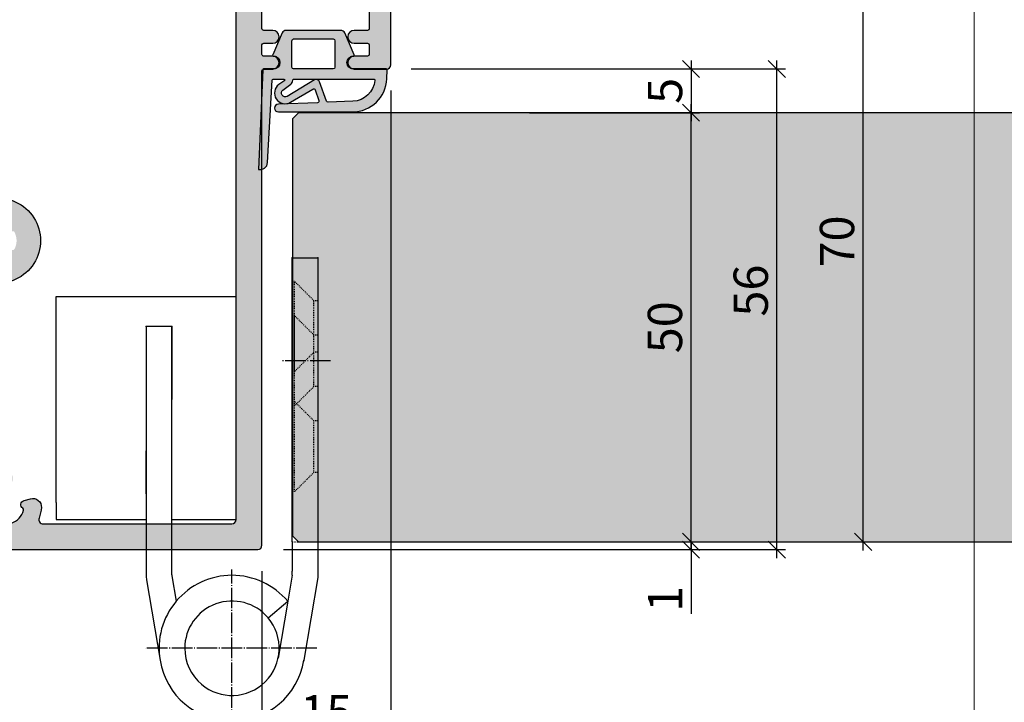
# Model space of a CAD drawing. Units: millimetres. Extents: x -29322 to -28614, y 21981 to 22206.
# Drawn here: x -29204 to -29089, y 22079 to 22158 of the extents above; entities that cross this region are included whole.
import ezdxf

# ---------------------------------------------------------------- set-up
doc = ezdxf.new("R2010")
doc.units = ezdxf.units.MM
doc.header["$LTSCALE"] = 0.2
doc.linetypes.add('DASHED', pattern=[0.75, 0.5, -0.25])
doc.linetypes.add('DOT_CENTER', pattern=[14, 12, -1, 0, -1])
for name, color, linetype in [('Band', 250, 'Continuous'), ('Türkontur', 4, 'Continuous'), ('Türschraffur', 254, 'Continuous'), ('Zarge-Schraffur', 250, 'Continuous')]:
    doc.layers.add(name, color=color, linetype=linetype)
doc.layers.add('Band_Aufnahme', color=250, linetype='Continuous', plot=False)
doc.layers.add('Konlinie', color=9, linetype='Continuous', plot=False)
doc.layers.add('Bem_1_1', color=7, linetype='Continuous', lineweight=18)
doc.layers.add('küffner', color=1, linetype='Continuous', lineweight=18, plot=False)
doc.styles.add('Bemtext', font='arial.ttf')
doc.dimstyles.new('BEM_1_1$0', dxfattribs={"dimtxt": 4, "dimasz": 2, "dimexe": 1, "dimexo": 3, "dimgap": 1, "dimtad": 1, "dimdec": 0, "dimrnd": 0.1, "dimzin": 9, "dimdsep": 46, "dimtxsty": 'Bemtext', "dimblk": 'OBLIQUE', "dimcen": 0, "dimdle": 1, "dimclrd": 151, "dimclre": 249, "dimclrt": 151, "dimadec": 0, "dimazin": 2, "dimtfac": 1, "dimtdec": 0, "dimtix": 1, "dimtmove": 0, "dimatfit": 0, "dimldrblk": 'OBLIQUE', "dimfxl": 1, "dimtolj": 1, "dimtzin": 12, "dimarcsym": 0})

# ---------------------------------------------------------------- blocks, each defined once
blk = doc.blocks.new('_Oblique')
at = {"color": 0, "linetype": 'ByBlock', "lineweight": -2}
blk.add_line((-0.5, -0.5), (0.5, 0.5), dxfattribs=at)
blk = doc.blocks.new('*D61')
at = {"layer": 'Bem_1_1', "color": 151, "lineweight": -2, "transparency": 16777216}
for p, q in [((-29125.70333477687, 22097.55943899304), (-29125.70333477687, 22099.55943899304)), ((-29125.70333477687, 22097.55943899304), (-29125.70333477687, 22096.65461627325)), ((-29125.70333477687, 22096.65461627325), (-29125.70333477687, 22089.18121927462))]:
    blk.add_line(p, q, dxfattribs=at)
at = {"layer": 'Bem_1_1', "color": 249, "lineweight": -2, "transparency": 16777216}
for p, q in [((-29173.20333477681, 22096.65461627325), (-29124.70333477687, 22096.65461627325)), ((-29150.11492065423, 22097.55943899304), (-29124.70333477687, 22097.55943899304))]:
    blk.add_line(p, q, dxfattribs=at)
at = {"layer": 'Defpoints', "color": 0, "lineweight": 70, "transparency": 16777216}
for p in [(-29176.20333477681, 22096.65461627325), (-29153.11492065423, 22097.55943899304), (-29125.70333477687, 22096.65461627325)]:
    blk.add_point(p, dxfattribs=at)
at = {"layer": 'Bem_1_1', "color": 151, "lineweight": -2, "transparency": 16777216, "xscale": 2, "yscale": 2, "zscale": 2}
for p, rotation in [((-29125.70333477687, 22097.55943899304), 270), ((-29125.70333477687, 22096.65461627325), 90)]:
    blk.add_blockref('_Oblique', p, dxfattribs=dict(at, rotation=rotation))
at = {"layer": 'Bem_1_1', "color": 151, "transparency": 16777216, "insert": (-29128.71152031576, 22090.91791777393), "char_height": 4, "attachment_point": 5, "rotation": 90, "style": 'Bemtext'}
blk.add_mtext('\\A1;1', dxfattribs=at)
blk = doc.blocks.new('*D62')
at = {"layer": 'Bem_1_1', "color": 151, "lineweight": -2, "transparency": 16777216}
blk.add_line((-29105.6490572041, 22096.55943899268), (-29105.6490572041, 22168.55943899268), dxfattribs=at)
at = {"layer": 'Bem_1_1', "color": 249, "lineweight": -2, "transparency": 16777216}
for p, q in [((-29153.45209581489, 22167.55943899268), (-29104.6490572041, 22167.55943899268)), ((-29116.55802154876, 22097.55943899268), (-29104.6490572041, 22097.55943899268))]:
    blk.add_line(p, q, dxfattribs=at)
at = {"layer": 'Defpoints', "color": 0, "lineweight": 70, "transparency": 16777216}
for p in [(-29156.45209581489, 22167.55943899268), (-29105.6490572041, 22167.55943899268), (-29119.55802154876, 22097.55943899268)]:
    blk.add_point(p, dxfattribs=at)
at = {"layer": 'Bem_1_1', "color": 151, "lineweight": -2, "transparency": 16777216, "xscale": 2, "yscale": 2, "zscale": 2}
for p, rotation in [((-29105.6490572041, 22167.55943899268), 90), ((-29105.6490572041, 22097.55943899268), 270)]:
    blk.add_blockref('_Oblique', p, dxfattribs=dict(at, rotation=rotation))
at = {"layer": 'Bem_1_1', "color": 151, "transparency": 16777216, "insert": (-29108.69134915499, 22132.55943899267), "char_height": 4, "attachment_point": 5, "rotation": 90, "style": 'Bemtext'}
blk.add_mtext('\\A1;70', dxfattribs=at)
blk = doc.blocks.new('*D63')
at = {"layer": 'Bem_1_1', "color": 249, "lineweight": -2, "transparency": 16777216}
for p, q in [((-29160.70333477681, 22150.15461627325), (-29160.70333477681, 22073.65461627325)), ((-29175.70334779799, 22094.15100780875), (-29175.70334779799, 22073.65461627325))]:
    blk.add_line(p, q, dxfattribs=at)
at = {"layer": 'Bem_1_1', "color": 151, "lineweight": -2, "transparency": 16777216}
blk.add_line((-29176.703347798, 22074.65461627325), (-29159.70333477681, 22074.65461627325), dxfattribs=at)
at = {"layer": 'Defpoints', "color": 0, "lineweight": 70, "transparency": 16777216}
for p in [(-29160.70333477681, 22153.15461627325), (-29175.70334779799, 22097.15100780875), (-29160.70333477681, 22074.65461627325)]:
    blk.add_point(p, dxfattribs=at)
at = {"layer": 'Bem_1_1', "color": 151, "lineweight": -2, "transparency": 16777216, "xscale": 2, "yscale": 2, "zscale": 2, "rotation": 180}
blk.add_blockref('_Oblique', (-29175.70334779799, 22074.65461627325), dxfattribs=at)
at = {"layer": 'Bem_1_1', "color": 151, "lineweight": -2, "transparency": 16777216, "xscale": 2, "yscale": 2, "zscale": 2}
blk.add_blockref('_Oblique', (-29160.70333477681, 22074.65461627325), dxfattribs=at)
at = {"layer": 'Bem_1_1', "color": 151, "transparency": 16777216, "insert": (-29168.2033412874, 22077.69690822414), "char_height": 4, "attachment_point": 5, "style": 'Bemtext'}
blk.add_mtext('\\A1;15', dxfattribs=at)
blk = doc.blocks.new('*D75')
at = {"layer": 'Bem_1_1', "color": 151, "lineweight": -2, "transparency": 16777216}
blk.add_line((-29125.70333477703, 22096.55943899268), (-29125.70333477703, 22148.55943899268), dxfattribs=at)
at = {"layer": 'Bem_1_1', "color": 249, "lineweight": -2, "transparency": 16777216}
for p, q in [((-29144.51474771141, 22147.55943899268), (-29124.70333477704, 22147.55943899268)), ((-29168.01362604811, 22097.55943899268), (-29124.70333477704, 22097.55943899268))]:
    blk.add_line(p, q, dxfattribs=at)
at = {"layer": 'Defpoints', "color": 0, "lineweight": 70, "transparency": 16777216}
for p in [(-29147.51474771141, 22147.55943899268), (-29125.70333477703, 22147.55943899268), (-29171.01362604811, 22097.55943899268)]:
    blk.add_point(p, dxfattribs=at)
at = {"layer": 'Bem_1_1', "color": 151, "lineweight": -2, "transparency": 16777216, "xscale": 2, "yscale": 2, "zscale": 2}
for p, rotation in [((-29125.70333477703, 22147.55943899268), 90), ((-29125.70333477703, 22097.55943899268), 270)]:
    blk.add_blockref('_Oblique', p, dxfattribs=dict(at, rotation=rotation))
at = {"layer": 'Bem_1_1', "color": 151, "transparency": 16777216, "insert": (-29128.74562672792, 22122.55943899267), "char_height": 4, "attachment_point": 5, "rotation": 90, "style": 'Bemtext'}
blk.add_mtext('\\A1;50', dxfattribs=at)
blk = doc.blocks.new('*D76')
at = {"layer": 'Bem_1_1', "color": 249, "lineweight": -2, "transparency": 16777216}
for p, q in [((-28614.65209581488, 22121.3386973502), (-28614.65209581488, 22033.1572486338)), ((-29218.70333604253, 22057.15479744414), (-29218.70333604253, 22033.1572486338))]:
    blk.add_line(p, q, dxfattribs=at)
at = {"layer": 'Bem_1_1', "color": 151, "lineweight": -2, "transparency": 16777216}
blk.add_line((-29219.70333604253, 22034.1572486338), (-28613.65209581488, 22034.1572486338), dxfattribs=at)
at = {"layer": 'Defpoints', "color": 0, "lineweight": 70, "transparency": 16777216}
for p in [(-28614.65209581488, 22124.3386973502), (-29218.70333604253, 22060.15479744415), (-28614.65209581488, 22034.1572486338)]:
    blk.add_point(p, dxfattribs=at)
at = {"layer": 'Bem_1_1', "color": 151, "lineweight": -2, "transparency": 16777216, "xscale": 2, "yscale": 2, "zscale": 2, "rotation": 180}
blk.add_blockref('_Oblique', (-29218.70333604253, 22034.1572486338), dxfattribs=at)
at = {"layer": 'Bem_1_1', "color": 151, "lineweight": -2, "transparency": 16777216, "xscale": 2, "yscale": 2, "zscale": 2}
blk.add_blockref('_Oblique', (-28614.65209581488, 22034.1572486338), dxfattribs=at)
at = {"layer": 'Bem_1_1', "color": 151, "transparency": 16777216, "insert": (-29144.92511228786, 22037.1572486338), "char_height": 4, "attachment_point": 5, "style": 'Bemtext'}
blk.add_mtext('\\A1;ZAM', dxfattribs=at)
blk = doc.blocks.new('*D77')
at = {"layer": 'Bem_1_1', "color": 151, "lineweight": -2, "transparency": 16777216}
blk.add_line((-29115.70333477678, 22095.65461627325), (-29115.70333477678, 22153.65724863379), dxfattribs=at)
at = {"layer": 'Bem_1_1', "color": 249, "lineweight": -2, "transparency": 16777216}
for p, q in [((-29158.15209581489, 22152.6572486338), (-29114.70333477678, 22152.6572486338)), ((-29173.20333477681, 22096.65461627325), (-29114.70333477678, 22096.65461627325))]:
    blk.add_line(p, q, dxfattribs=at)
at = {"layer": 'Defpoints', "color": 0, "lineweight": 70, "transparency": 16777216}
for p in [(-29161.15209581489, 22152.6572486338), (-29115.70333477678, 22152.6572486338), (-29176.20333477681, 22096.65461627325)]:
    blk.add_point(p, dxfattribs=at)
at = {"layer": 'Bem_1_1', "color": 151, "lineweight": -2, "transparency": 16777216, "xscale": 2, "yscale": 2, "zscale": 2}
for p, rotation in [((-29115.70333477678, 22152.6572486338), 90), ((-29115.70333477678, 22096.65461627325), 270)]:
    blk.add_blockref('_Oblique', p, dxfattribs=dict(at, rotation=rotation))
at = {"layer": 'Bem_1_1', "color": 151, "transparency": 16777216, "insert": (-29118.74562672768, 22126.83355411935), "char_height": 4, "attachment_point": 5, "rotation": 90, "style": 'Bemtext'}
blk.add_mtext('\\A1;56', dxfattribs=at)
blk = doc.blocks.new('*D82')
at = {"layer": 'Bem_1_1', "color": 249, "lineweight": -2, "transparency": 16777216}
for p, q in [((-28653.65209581486, 22102.15724863379), (-28653.65209581486, 22042.6572486338)), ((-29175.70333477681, 22094.15461627325), (-29175.70333477681, 22042.6572486338))]:
    blk.add_line(p, q, dxfattribs=at)
at = {"layer": 'Bem_1_1', "color": 151, "lineweight": -2, "transparency": 16777216}
blk.add_line((-29176.70333477681, 22043.6572486338), (-28652.65209581486, 22043.6572486338), dxfattribs=at)
at = {"layer": 'Defpoints', "color": 0, "lineweight": 70, "transparency": 16777216}
for p in [(-28653.65209581486, 22105.15724863379), (-29175.70333477681, 22097.15461627325), (-28653.65209581486, 22043.6572486338)]:
    blk.add_point(p, dxfattribs=at)
at = {"layer": 'Bem_1_1', "color": 151, "lineweight": -2, "transparency": 16777216, "xscale": 2, "yscale": 2, "zscale": 2, "rotation": 180}
blk.add_blockref('_Oblique', (-29175.70333477681, 22043.6572486338), dxfattribs=at)
at = {"layer": 'Bem_1_1', "color": 151, "lineweight": -2, "transparency": 16777216, "xscale": 2, "yscale": 2, "zscale": 2}
blk.add_blockref('_Oblique', (-28653.65209581486, 22043.6572486338), dxfattribs=at)
at = {"layer": 'Bem_1_1', "color": 151, "transparency": 16777216, "insert": (-29133.8111130889, 22050.04242371338), "char_height": 4, "attachment_point": 5, "style": 'Bemtext'}
blk.add_mtext('\\A1;  ZFM-B = ZAM - 86\\P  ZFM-H = ZAM - 43', dxfattribs=at)
blk = doc.blocks.new('*D83')
at = {"layer": 'Bem_1_1', "color": 151, "lineweight": -2, "transparency": 16777216}
blk.add_line((-29125.70333477681, 22153.65724863379), (-29125.70333477681, 22146.55943899268), dxfattribs=at)
at = {"layer": 'Bem_1_1', "color": 249, "lineweight": -2, "transparency": 16777216}
for p, q in [((-29158.31521331099, 22152.6572486338), (-29124.7033347768, 22152.6572486338)), ((-29122.70333477681, 22147.55943899268), (-29124.7033347768, 22147.55943899268))]:
    blk.add_line(p, q, dxfattribs=at)
at = {"layer": 'Defpoints', "color": 0, "lineweight": 70, "transparency": 16777216}
for p in [(-29161.31521331099, 22152.6572486338), (-29125.70333477681, 22147.55943899268), (-29125.70333477681, 22147.55943899268)]:
    blk.add_point(p, dxfattribs=at)
at = {"layer": 'Bem_1_1', "color": 151, "lineweight": -2, "transparency": 16777216, "xscale": 2, "yscale": 2, "zscale": 2}
for p, rotation in [((-29125.70333477681, 22152.6572486338), 90), ((-29125.70333477681, 22147.55943899268), 270)]:
    blk.add_blockref('_Oblique', p, dxfattribs=dict(at, rotation=rotation))
at = {"layer": 'Bem_1_1', "color": 151, "transparency": 16777216, "insert": (-29128.73744118881, 22150.10834381323), "char_height": 4, "attachment_point": 5, "rotation": 90, "style": 'Bemtext'}
blk.add_mtext('\\A1;5', dxfattribs=at)
blk = doc.blocks.new('*D85')
at = {"layer": 'Bem_1_1', "color": 249, "lineweight": -2, "transparency": 16777216}
for p, q in [((-29175.70334779799, 22094.15100780875), (-29175.70334779799, 22042.6572486338)), ((-29210.70333604253, 22057.15479744414), (-29210.70333604253, 22042.6572486338))]:
    blk.add_line(p, q, dxfattribs=at)
at = {"layer": 'Bem_1_1', "color": 151, "lineweight": -2, "transparency": 16777216}
blk.add_line((-29211.70333604253, 22043.6572486338), (-29174.70334779799, 22043.6572486338), dxfattribs=at)
at = {"layer": 'Defpoints', "color": 0, "lineweight": 70, "transparency": 16777216}
for p in [(-29175.70334779799, 22097.15100780875), (-29210.70333604253, 22060.15479744415), (-29175.70334779799, 22043.6572486338)]:
    blk.add_point(p, dxfattribs=at)
at = {"layer": 'Bem_1_1', "color": 151, "lineweight": -2, "transparency": 16777216, "xscale": 2, "yscale": 2, "zscale": 2, "rotation": 180}
blk.add_blockref('_Oblique', (-29210.70333604253, 22043.6572486338), dxfattribs=at)
at = {"layer": 'Bem_1_1', "color": 151, "lineweight": -2, "transparency": 16777216, "xscale": 2, "yscale": 2, "zscale": 2}
blk.add_blockref('_Oblique', (-29175.70334779799, 22043.6572486338), dxfattribs=at)
at = {"layer": 'Bem_1_1', "color": 151, "transparency": 16777216, "insert": (-29193.15209581489, 22046.70090484117), "char_height": 4, "attachment_point": 5, "style": 'Bemtext'}
blk.add_mtext('\\A1;35', dxfattribs=at)

msp = doc.modelspace()

# ---------------------------------------------------------------- hatches: boundary and pattern name
h = msp.add_hatch(color=252)
edge = h.paths.add_edge_path()
edge.add_line((-29164.96889262269, 22154.29670765942), (-29166.06732001365, 22156.85454387041))
edge.add_arc((-29166.52674856051, 22156.65724863395), 0.5000000000007265, 23.24043535629596, 90)
edge.add_line((-29166.52674856051, 22157.15724863395), (-29172.89446373928, 22157.15724863426))
edge.add_arc((-29172.89446373928, 22156.65724863427), 0.4999999999963621, 90, 156.7595646435395)
edge.add_line((-29173.35389228614, 22156.85454387072), (-29174.45231966774, 22154.29670768156))
edge.add_arc((-29174.36043395837, 22154.25724863426), 0.0999999999996695, 156.7595646422259, 268.9834109673101)
edge.add_arc((-29174.36223529768, 22153.40723750413), 0.7500268706101363, 0.000850249437689854, 89.9979259801986, ccw=False)
edge.add_arc((-29174.36220842716, 22153.40724863426), 0.75, -90, 0, ccw=False)
edge.add_line((-29174.36220842716, 22152.65724863426), (-29175.51628832591, 22152.65724863395))
edge.add_arc((-29175.51628832591, 22152.55724863395), 0.1000000000021828, 90.0000000020844, 177.6140559687434)
edge.add_line((-29175.61620163322, 22152.56141168842), (-29176.11220842715, 22140.95724863395))
edge.add_arc((-29175.93472821805, 22141.83723542897), 0.8977059563331513, 258.597262970246, 354.0469166576591)
edge.add_line((-29175.04186345072, 22141.74413069604), (-29174.51514088857, 22151.36271662155))
edge.add_arc((-29174.41529049492, 22151.35724863395), 0.0999999999985302, 90.00000012089572, 176.8655105924819, ccw=False)
edge.add_line((-29174.41529049513, 22151.45724863395), (-29173.14293885818, 22151.45724863669))
edge.add_arc((-29173.14293885796, 22151.35724863669), 0.0999999999985448, -36.844871081125405, 90.00000012298011, ccw=False)
edge.add_arc((-29173.30299125821, 22151.4771787379), 0.2999999999993515, 302.02345599149896, 323.1551289179019, ccw=False)
edge.add_line((-29173.143911339, 22151.22282941255), (-29173.73836107205, 22150.851037526))
edge.add_arc((-29173.00070940941, 22149.84950625789), 1.243862876846127, 126.372531744018, 300.8608542687526)
edge.add_line((-29172.36266387231, 22148.78175499988), (-29169.79351390962, 22150.31697648103))
edge.add_arc((-29169.69092293292, 22150.14529336742), 0.2000000000041712, 19.785084780026693, 120.8608542689291, ccw=False)
edge.add_line((-29169.50272914947, 22150.21299196322), (-29169.06549450501, 22148.99753334056))
edge.add_arc((-29169.25368828845, 22148.92983474477), 0.2000000000010681, -87.67443704523703, 19.785084778693204, ccw=False)
edge.add_line((-29169.24557277109, 22148.72999946666), (-29173.79770243527, 22148.54513277209))
edge.add_arc((-29173.79711700769, 22148.10119089602), 0.4439422620727517, 90.07555608407797, 270)
edge.add_line((-29173.79711700769, 22147.65724863395), (-29165.15057517922, 22147.65724863395))
edge.add_arc((-29165.15057517922, 22151.65724863395), 4, 270, 357.8065963845824)
edge.add_line((-29161.15350586193, 22151.5041575737), (-29161.11324976842, 22152.55520781762))
edge.add_arc((-29161.21322894159, 22152.55724863395), 0.0999999999989335, 358.8306171949862, 450)
edge.add_line((-29161.21322894159, 22152.65724863395), (-29165.05900387264, 22152.65724863395))
edge.add_arc((-29165.05900387264, 22153.40724863395), 0.75, 180, 270, ccw=False)
edge.add_arc((-29165.05900027462, 22153.4072471436), 0.7500035980243666, 90.13583377409913, 179.9998861462731, ccw=False)
edge.add_arc((-29165.06077834143, 22154.25724863395), 0.1000000000021828, 270, 383.2404353550364)
edge = h.paths.add_edge_path(flags=16)
edge.add_arc((-29167.40900387264, 22155.95724863395), 0.2000000000007276, 0, 90, ccw=False)
edge.add_line((-29167.20900387264, 22155.95724863395), (-29167.20900387264, 22152.85724863395))
edge.add_arc((-29167.40900387264, 22152.85724863395), 0.1999999999970896, -90.00000000104222, 1.042224084812915e-09, ccw=False)
edge.add_line((-29167.40900387264, 22152.65724863395), (-29172.01220842716, 22152.65724863426))
edge.add_arc((-29172.01220842716, 22152.85724863426), 0.1999999999970896, 179.9999999989578, 269.99999999895783, ccw=False)
edge.add_line((-29172.21220842716, 22152.85724863426), (-29172.21220842716, 22155.95724863426))
edge.add_arc((-29172.01220842716, 22155.95724863427), 0.1999999999970896, 90, 180.0000000010422, ccw=False)
edge.add_line((-29172.01220842716, 22156.15724863426), (-29167.40900387264, 22156.15724863395))
edge = h.paths.add_edge_path(flags=16)
edge.add_arc((-29162.64810681201, 22151.35724863396), 0.0999999999985448, -20.56999209406581, 90, ccw=False)
edge.add_arc((-29165.21272156827, 22151.56531060943), 2.669340756853173, 272.1837801443092, 354.77267287218706, ccw=False)
edge.add_line((-29165.11100653538, 22148.89790847846), (-29167.98865378197, 22148.78104424702))
edge.add_arc((-29167.99676929933, 22148.98087952513), 0.2000000000003534, 199.7850847786933, 272.3255629537217, ccw=False)
edge.add_line((-29168.18496308278, 22148.91318092934), (-29168.99666108435, 22151.16960170359))
edge.add_arc((-29169.37304865124, 22151.03420451201), 0.3999999999987129, 19.78508477886964, 120.8608542690163)
edge.add_line((-29169.57823060465, 22151.37757073923), (-29172.77302777912, 22149.46848745432))
edge.add_arc((-29173.00070940941, 22149.84950625789), 0.4438628768465581, 126.3725317439276, 300.86085426868044, ccw=False)
edge.add_line((-29173.26393471759, 22150.20689496865), (-29172.35947072908, 22150.87305426509))
edge.add_arc((-29172.7152896512, 22151.35616180452), 0.5999999999962485, 306.3724316803938, 360.0889497760551)
edge.add_arc((-29172.01529049492, 22151.35724863395), 0.1000000000021482, 90.00000000208439, 180.0890089920799, ccw=False)
edge.add_line((-29172.01529049492, 22151.45724863395), (-29162.64810681201, 22151.45724863395))
at = {"layer": 'Türschraffur'}
msp.add_hatch(color=256, dxfattribs=at).paths.add_polyline_path([(-29171.45209581489, 22097.55943899268), (-28657.85209581486, 22097.55943899268), (-28657.15209581486, 22098.25943899268), (-28657.15209581486, 22146.85943899268), (-28657.85209581486, 22147.55943899268), (-29171.45209581489, 22147.55943899268), (-29172.15209581489, 22146.85943899268), (-29172.15209581489, 22098.25943899268)])
at = {"layer": 'Zarge-Schraffur'}
h = msp.add_hatch(color=256, dxfattribs=at)
h.dxf.hatch_style = 1
edge = h.paths.add_edge_path()
edge.add_line((-29166.70333477681, 22164.85461627326), (-29166.70333477681, 22165.45461627326))
edge.add_arc((-29166.50333477681, 22165.45461627326), 0.1999999999970896, 90, 180, ccw=False)
edge.add_line((-29166.50333477681, 22165.65461627325), (-29163.4033347768, 22165.65461627325))
edge.add_arc((-29163.4033347768, 22165.45461627326), 0.1999999999970896, 0, 90, ccw=False)
edge.add_line((-29163.20333477681, 22165.45461627326), (-29163.20333477681, 22157.35461627326))
edge.add_arc((-29163.40333477681, 22157.35461627325), 0.2000000000007276, -89.99999999895778, 1.042224084812915e-09, ccw=False)
edge.add_line((-29163.4033347768, 22157.15461627325), (-29164.95333477681, 22157.15461627325))
edge.add_arc((-29164.95333477681, 22156.40461627325), 0.75, 90, 270)
edge.add_line((-29164.95333477681, 22155.65461627325), (-29163.4033347768, 22155.65461627325))
edge.add_arc((-29163.4033347768, 22155.45461627326), 0.1999999999970896, 0, 90, ccw=False)
edge.add_line((-29163.20333477681, 22155.45461627326), (-29163.20333477681, 22154.35461627326))
edge.add_arc((-29163.40333477681, 22154.35461627325), 0.2000000000007276, -89.99999999895778, 1.042224084812915e-09, ccw=False)
edge.add_line((-29163.4033347768, 22154.15461627325), (-29164.95333477681, 22154.15461627325))
edge.add_arc((-29164.95333477681, 22153.40461627325), 0.75, 90, 270)
edge.add_line((-29164.95333477681, 22152.65461627325), (-29161.20333477681, 22152.65461627325))
edge.add_arc((-29161.20333477681, 22153.15461627325), 0.5, 270, 360)
edge.add_line((-29160.70333477681, 22153.15461627325), (-29160.70333477681, 22168.15461627325))
edge.add_arc((-29161.20333477681, 22168.15461627325), 0.5, 0, 90)
edge.add_line((-29161.20333477681, 22168.65461627325), (-29210.20333477681, 22168.65461627325))
edge.add_arc((-29210.20333477681, 22168.15461627325), 0.5, 90, 180)
edge.add_line((-29210.70333477681, 22168.15461627325), (-29210.70333477681, 22135.6857051865))
edge.add_arc((-29209.70333477681, 22135.6857051865), 1.000000000003637, 180, 239.9999999998613)
edge.add_line((-29210.20333477681, 22134.81967978272), (-29208.353170296, 22133.75148682168))
edge.add_arc((-29208.103170296, 22134.18449952357), 0.4999999999990565, 239.9999999999376, 373.4114229966644)
edge.add_arc((-29207.42225953711, 22134.34685881167), 0.2000000000037473, 119.794092851357, 193.411422997031, ccw=False)
edge.add_arc((-29206.4533347768, 22132.65461627325), 2.150000000000004, 62.36631874197468, 119.7940928515111, ccw=False)
edge.add_arc((-29205.54889180465, 22134.38218187552), 0.2000000000046593, -11.251011403980328, 62.36631874138237, ccw=False)
edge.add_arc((-29204.86234451914, 22134.24560653092), 0.4999999999956122, 168.7489885958174, 281.2510114041826)
edge.add_arc((-29204.72576917455, 22133.5590592454), 0.2000000000048131, 27.633681257210924, 101.25101140295823, ccw=False)
edge.add_arc((-29206.45333477681, 22132.65461627325), 2.150000000001638, -27.6336812584139, 27.633681257980413, ccw=False)
edge.add_arc((-29204.72576917454, 22131.75017330109), 0.199999999996526, 258.748988595613, 332.36631874133894, ccw=False)
edge.add_arc((-29204.86234451914, 22131.06362601558), 0.5000000000027482, 78.74898859598008, 191.2510114040199)
edge.add_arc((-29205.54889180465, 22130.92705067098), 0.1999999999948187, -62.36631874133889, 11.251011404590372, ccw=False)
edge.add_arc((-29206.45333477681, 22132.65461627326), 2.150000000008235, 240.2059071486334, 297.6336812581072, ccw=False)
edge.add_arc((-29207.42225953713, 22130.96237373482), 0.1999999999953726, 166.5885770032576, 240.2059071485118, ccw=False)
edge.add_arc((-29208.103170296, 22131.12473302293), 0.500000000001787, 346.588577002119, 479.9999999998539)
edge.add_line((-29208.353170296, 22131.55774572483), (-29210.20333477682, 22130.48955276378))
edge.add_arc((-29209.70333477681, 22129.62352736), 0.9999999999986005, 120.0000000005277, 180.0000000002084)
edge.add_line((-29210.70333477681, 22129.62352735999), (-29210.70333477681, 22097.15461627325))
edge.add_arc((-29210.20333477681, 22097.15461627325), 0.5, 180, 270)
edge.add_line((-29210.20333477681, 22096.65461627325), (-29176.20333477681, 22096.65461627325))
edge.add_arc((-29176.20333477681, 22097.15461627325), 0.5, 270, 360)
edge.add_line((-29175.70333477681, 22097.15461627325), (-29175.70333477681, 22152.45461627326))
edge.add_arc((-29175.50333477681, 22152.45461627325), 0.2000000000007276, 89.99999999895778, 179.9999999989578, ccw=False)
edge.add_line((-29175.5033347768, 22152.65461627325), (-29174.45333477681, 22152.65461627325))
edge.add_arc((-29174.45333477681, 22153.40461627325), 0.75, 270, 450)
edge.add_line((-29174.45333477681, 22154.15461627325), (-29175.5033347768, 22154.15461627325))
edge.add_arc((-29175.5033347768, 22154.35461627326), 0.2000000000043656, 180, 270, ccw=False)
edge.add_line((-29175.70333477681, 22154.35461627326), (-29175.70333477681, 22155.45461627326))
edge.add_arc((-29175.50333477681, 22155.45461627325), 0.2000000000007276, 89.99999999895778, 179.9999999989578, ccw=False)
edge.add_line((-29175.5033347768, 22155.65461627325), (-29174.45333477681, 22155.65461627325))
edge.add_arc((-29174.45333477681, 22156.40461627325), 0.75, 270, 450)
edge.add_line((-29174.45333477681, 22157.15461627325), (-29175.5033347768, 22157.15461627325))
edge.add_arc((-29175.5033347768, 22157.35461627326), 0.2000000000043656, 180, 270, ccw=False)
edge.add_line((-29175.70333477681, 22157.35461627326), (-29175.70333477681, 22165.45461627326))
edge.add_arc((-29175.50333477681, 22165.45461627325), 0.2000000000007276, 89.99999999895778, 179.9999999989578, ccw=False)
edge.add_line((-29175.5033347768, 22165.65461627325), (-29172.9033347768, 22165.65461627325))
edge.add_arc((-29172.9033347768, 22165.45461627326), 0.1999999999970896, 0, 90, ccw=False)
edge.add_line((-29172.70333477681, 22165.45461627326), (-29172.70333477681, 22164.85461627326))
edge.add_arc((-29172.50333477681, 22164.85461627325), 0.2000000000007276, 179.9999999989578, 269.9999999989578)
edge.add_line((-29172.50333477681, 22164.65461627325), (-29166.90333477681, 22164.65461627325))
edge.add_arc((-29166.90333477681, 22164.85461627325), 0.2000000000007276, 270.0000000010422, 360.0000000010422)
edge = h.paths.add_edge_path(flags=16)
edge.add_line((-29188.74604962111, 22165.8960376295), (-29188.92889233358, 22165.71319491702))
edge.add_arc((-29189.07031368983, 22165.85461627326), 0.2000000000041497, 270.0000000010422, 315.0000000007369, ccw=False)
edge.add_line((-29189.07031368982, 22165.65461627325), (-29190.33894283992, 22165.65461627325))
edge.add_arc((-29190.33894283992, 22165.85461627326), 0.2000000000043656, 224.9999999992631, 269.99999999895783, ccw=False)
edge.add_line((-29190.48036419616, 22165.71319491702), (-29190.66320690864, 22165.8960376295))
edge.add_arc((-29190.80462826488, 22165.75461627326), 0.1999999999964324, 45, 135)
edge.add_line((-29190.94604962111, 22165.8960376295), (-29191.12889233359, 22165.71319491702))
edge.add_arc((-29191.27031368983, 22165.85461627326), 0.2000000000015772, 269.99999999895783, 314.9999999985261, ccw=False)
edge.add_line((-29191.27031368983, 22165.65461627326), (-29201.20592175294, 22165.65461627325))
edge.add_arc((-29201.20592175294, 22165.15461627325), 0.4999999999963621, 89.99999999958312, 200.7835595958183)
edge.add_arc((-29205.55333477681, 22163.50461627327), 4.150000000009729, 3.509404981479804, 20.783559595623785, ccw=False)
edge.add_arc((-29202.40924177026, 22163.69743527164), 1.00000000001299, -105.0000000006649, 3.5094049811805235, ccw=False)
edge.add_line((-29202.66806081538, 22162.73150944535), (-29203.43434359517, 22162.93683429737))
edge.add_arc((-29203.30493407261, 22163.41979721051), 0.5000000000013499, 121.5885770029073, 254.9999999998312, ccw=False)
edge.add_arc((-29203.671605334, 22164.01607917911), 0.2000000000014269, 301.5885770033715, 375.2059071487207)
edge.add_arc((-29205.5533347768, 22163.50461627326), 2.149999999994501, 15.20590714871361, 72.63368125820212)
edge.add_arc((-29204.97129918331, 22165.36572738436), 0.2000000000058317, 72.6336812571875, 146.2510114028154)
edge.add_arc((-29205.5533347768, 22165.75461627325), 0.4999999999974303, 213.7489885960297, 326.2510114039704, ccw=False)
edge.add_arc((-29206.1353703703, 22165.36572738436), 0.2000000000034158, 33.74898859718455, 107.3663187428125)
edge.add_arc((-29205.55333477681, 22163.50461627326), 2.149999999995514, 107.3663187417979, 162.6336812582021)
edge.add_arc((-29207.41444588792, 22164.08665186675), 0.1999999999978016, 162.63368125756, 236.2510114039696)
edge.add_arc((-29207.8033347768, 22163.50461627326), 0.5000000000004551, -56.251011404201904, 56.251011404201904, ccw=False)
edge.add_arc((-29207.41444588792, 22162.92258067976), 0.1999999999963487, 123.7489885960304, 197.3663187424399)
edge.add_arc((-29205.5533347768, 22163.50461627326), 2.150000000003544, 197.3663187418325, 254.7940928513627)
edge.add_arc((-29206.06479768266, 22161.62288683044), 0.1999999999943253, 254.7940928517383, 328.4114229978581)
edge.add_arc((-29205.46851571406, 22161.25621556907), 0.500000000003211, 15.000000000168825, 148.4114229970928, ccw=False)
edge.add_line((-29204.98555280092, 22161.38562509162), (-29204.7802279489, 22160.61934231183))
edge.add_arc((-29205.74615377518, 22160.36052326672), 0.9999999999991857, -93.50940498142683, 15.000000000222826, ccw=False)
edge.add_arc((-29205.55333477686, 22163.50461627327), 4.149999999995484, 249.2164404050514, 266.49059501921283, ccw=False)
edge.add_arc((-29207.2033347768, 22159.15720324939), 0.5000000000078257, 69.21644040423575, 180)
edge.add_line((-29207.70333477681, 22159.15720324939), (-29207.70333477681, 22138.05276410376))
edge.add_arc((-29207.20333477681, 22138.05276410376), 0.5, 180, 277.9098414113049)
edge.add_arc((-29206.45333477681, 22132.65461627325), 4.949999999999309, -97.90984141144611, 97.90984141145202, ccw=False)
edge.add_arc((-29207.20333477681, 22127.25646844274), 0.5000000000011616, 82.09015858869509, 180)
edge.add_line((-29207.70333477681, 22127.25646844274), (-29207.70333477681, 22106.15202929711))
edge.add_arc((-29207.20333477681, 22106.15202929711), 0.5, 180, 290.7835595960601)
edge.add_arc((-29205.55333477682, 22101.80461627325), 4.150000000006327, 93.50940498148287, 110.7835595956416, ccw=False)
edge.add_arc((-29205.7461537752, 22104.9487092798), 1.000000000009358, -15.000000000463615, 93.50940498119331, ccw=False)
edge.add_line((-29204.7802279489, 22104.68989023468), (-29204.98555280092, 22103.92360745489))
edge.add_arc((-29205.46851571406, 22104.05301697744), 0.5000000000022915, 211.5885770025522, 344.9999999994285, ccw=False)
edge.add_arc((-29206.06479768266, 22103.68634571607), 0.1999999999945167, 31.5885770021419, 105.2059071482617)
edge.add_arc((-29205.5533347768, 22101.80461627325), 2.150000000005032, 105.2059071486373, 162.6336812581674)
edge.add_arc((-29207.41444588792, 22102.38665186675), 0.1999999999978016, 162.63368125756, 236.2510114039696)
edge.add_arc((-29207.8033347768, 22101.80461627325), 0.5000000000004551, -56.251011404201904, 56.251011404201904, ccw=False)
edge.add_arc((-29207.41444588792, 22101.22258067976), 0.1999999999963487, 123.7489885960304, 197.3663187424399)
edge.add_arc((-29205.5533347768, 22101.80461627325), 2.150000000001372, 197.3663187416475, 252.633681258046)
edge.add_arc((-29206.1353703703, 22099.94350516214), 0.2000000000058317, 252.6336812571875, 326.2510114028154)
edge.add_arc((-29205.5533347768, 22099.55461627325), 0.4999999999974303, 33.74898859602962, 146.2510114039703, ccw=False)
edge.add_arc((-29204.97129918331, 22099.94350516214), 0.2000000000034158, 213.7489885971845, 287.3663187428125)
edge.add_arc((-29205.55333477681, 22101.80461627325), 2.150000000001158, 287.366318741954, 344.7940928514308)
edge.add_arc((-29203.671605334, 22101.2931533674), 0.2000000000023007, 344.7940928512793, 418.4114229966284)
edge.add_arc((-29203.30493407262, 22101.889435336), 0.4999999999982065, 104.999999999874, 238.4114229972295, ccw=False)
edge.add_line((-29203.43434359517, 22102.37239824914), (-29202.66806081538, 22102.57772310116))
edge.add_arc((-29202.40924177026, 22101.61179727486), 1.000000000012552, -3.5094049811805235, 105.0000000006649, ccw=False)
edge.add_arc((-29205.5533347768, 22101.80461627323), 4.15000000000201, 339.21644040438747, 356.4905950185642, ccw=False)
edge.add_arc((-29201.20592175294, 22100.15461627325), 0.4999999999984414, 159.2164404047194, 270)
edge.add_line((-29201.20592175294, 22099.65461627325), (-29179.20333477681, 22099.65461627325))
edge.add_arc((-29179.20333477681, 22100.15461627325), 0.5, 270, 360)
edge.add_line((-29178.70333477681, 22100.15461627325), (-29178.70333477681, 22165.15461627326))
edge.add_arc((-29179.20333477681, 22165.15461627326), 0.5, 0, 90)
edge.add_line((-29179.20333477681, 22165.65461627326), (-29188.13894283992, 22165.65461627325))
edge.add_arc((-29188.13894283992, 22165.85461627326), 0.2000000000043656, 224.9999999992631, 269.99999999895783, ccw=False)
edge.add_line((-29188.28036419616, 22165.71319491702), (-29188.46320690864, 22165.8960376295))
edge.add_arc((-29188.60462826487, 22165.75461627326), 0.1999999999964324, 45, 135)

# ---------------------------------------------------------------- linework, layer by layer
for points in [[(-29163.20333477681, 22165.45461627326), (-29163.20333477681, 22157.35461627326, -0.4142135623730118), (-29163.4033347768, 22157.15461627325), (-29164.95333477681, 22157.15461627325, 0.9999999999999998), (-29164.95333477681, 22155.65461627325), (-29163.4033347768, 22155.65461627325, -0.414213562372887), (-29163.20333477681, 22155.45461627326), (-29163.20333477681, 22154.35461627326, -0.4142135623726789), (-29163.4033347768, 22154.15461627325), (-29164.95333477681, 22154.15461627325, 0.9999999999999998), (-29164.95333477681, 22152.65461627325), (-29161.20333477681, 22152.65461627325, 0.4142135623730951), (-29160.70333477681, 22153.15461627325), (-29160.70333477681, 22168.15461627325, 0.4142135623730951)], [(-29210.20333477681, 22096.65461627325), (-29176.20333477681, 22096.65461627325, 0.4142135623730951), (-29175.70333477681, 22097.15461627325), (-29175.70333477681, 22152.45461627326, -0.4142135623729287), (-29175.5033347768, 22152.65461627325), (-29174.45333477681, 22152.65461627325, 0.9999999999999998), (-29174.45333477681, 22154.15461627325), (-29175.5033347768, 22154.15461627325, -0.4142135623731782), (-29175.70333477681, 22154.35461627326), (-29175.70333477681, 22155.45461627326, -0.4142135623729287), (-29175.5033347768, 22155.65461627325), (-29174.45333477681, 22155.65461627325, 0.9999999999999998), (-29174.45333477681, 22157.15461627325), (-29175.5033347768, 22157.15461627325, -0.4142135623732198), (-29175.70333477681, 22157.35461627326), (-29175.70333477681, 22165.45461627326, -0.4142135623729287)], [(-29204.91160322499, 22099.75262197126, 0.2559554972743623), (-29203.47860744243, 22101.24069563347, 0.332739711230505), (-29203.56684211646, 22101.46351964414, -0.6581985806855588), (-29203.43434359517, 22102.37239824914), (-29202.66806081538, 22102.57772310116, -0.5123283755355809), (-29201.41111700626, 22101.55058489443, -0.0755157754503745), (-29201.67338551895, 22100.33203562808, 0.5249202332441416), (-29201.20592175294, 22099.65461627325), (-29179.20333477681, 22099.65461627325, 0.4142135623730617), (-29178.70333477681, 22100.15461627325), (-29178.70333477681, 22165.15461627326, 0.4142135623731117)], [(-29164.96889262269, 22154.29670765942), (-29166.06732001365, 22156.85454387041, 0.2998220750177176), (-29166.52674856051, 22157.15724863395), (-29172.89446373928, 22157.15724863426, 0.2998220750177174), (-29173.35389228614, 22156.85454387072), (-29174.45231966774, 22154.29670768156, 0.5329629284472822), (-29174.36220814785, 22154.15726437425, -0.4141986137325653), (-29173.61220842716, 22153.40724863426, -0.4142135623730951), (-29174.36220842716, 22152.65724863426), (-29175.51628832591, 22152.65724863395, 0.40206866616617), (-29175.61620163322, 22152.56141168842), (-29176.11220842715, 22140.95724863395, 0.4423544000304721), (-29175.04186345072, 22141.74413069604), (-29174.51514088857, 22151.36271662155, -0.3982794802395167), (-29174.41529049513, 22151.45724863395), (-29173.14293885818, 22151.45724863669, -0.6178830903890226), (-29173.06291265784, 22151.29728358609, -0.0924665047514423), (-29173.143911339, 22151.22282941255), (-29173.73836107205, 22150.851037526, 0.9530222616839449), (-29172.36266387231, 22148.78175499988), (-29169.79351390962, 22150.31697648103, -0.4720348272414892), (-29169.50272914947, 22150.21299196322), (-29169.06549450501, 22148.99753334056, -0.506558480301374), (-29169.24557277109, 22148.72999946666), (-29173.79770243527, 22148.54513277209, 0.9993408660579046), (-29173.79711700769, 22147.65724863395), (-29165.15057517922, 22147.65724863395, 0.4030449247050577), (-29161.15350586193, 22151.5041575737), (-29161.11324976842, 22152.55520781762, 0.4202041028865537), (-29161.21322894159, 22152.65724863395), (-29165.05900387264, 22152.65724863395, -0.4142135623730951), (-29165.80900387264, 22153.40724863395, -0.4135187753883887), (-29165.06077834143, 22154.15724863395, 0.5386721293933516), (-29164.96889263205, 22154.29670768124)], [(-29207.13452743736, 22137.55752118353, -1.148542091597052), (-29207.13452743736, 22127.75171136298, 0.4552512476321763)]]:
    msp.add_lwpolyline(points, format="xyb")
for points in [[(-29167.40900387264, 22156.15724863395, -0.414213562373095), (-29167.20900387264, 22155.95724863395), (-29167.20900387264, 22152.85724863395, -0.4142135623730951), (-29167.40900387264, 22152.65724863395), (-29172.01220842716, 22152.65724863426, -0.414213562373095), (-29172.21220842716, 22152.85724863426), (-29172.21220842716, 22155.95724863426, -0.4142135623730951), (-29172.01220842716, 22156.15724863426)], [(-29162.64810681201, 22151.45724863395, -0.5237321830320071), (-29162.55448244404, 22151.32211349882, -0.3768162254180932), (-29165.11100653538, 22148.89790847846), (-29167.98865378197, 22148.78104424702, -0.3275289516805985), (-29168.18496308278, 22148.91318092934), (-29168.99666108435, 22151.16960170359, 0.4720348272414875), (-29169.57823060465, 22151.37757073923), (-29172.77302777912, 22149.46848745432, -0.9530222616840214), (-29173.26393471759, 22150.20689496865), (-29172.35947072908, 22150.87305426509, 0.2387709300909404), (-29172.11529037425, 22151.35709328402, -0.4146686452109977), (-29172.01529049492, 22151.45724863395)]]:
    msp.add_lwpolyline(points, format="xyb", close=True)
at = {"layer": 'Band', "linetype": 'Continuous'}
for p, q in [((-29189.20333477681, 22097.26439199177), (-29189.20333477681, 22093.69882431436)), ((-29186.20333477681, 22093.69882431436), (-29186.20333477681, 22097.26439199177)), ((-29172.20333477681, 22097.55943899267), (-29172.20333477681, 22094.15724863379)), ((-29169.20333477681, 22097.55943899267), (-29169.20333477681, 22094.15724863379)), ((-29189.15526807513, 22093.12076159809), (-29187.58660135845, 22083.75338203715)), ((-29186.19646810514, 22093.61624392632), (-29185.69816555175, 22090.6406028267)), ((-29172.20333477681, 22093.65724863379), (-29172.70850400186, 22090.6406028267)), ((-29172.20333477681, 22093.65724863379), (-29172.20333477681, 22094.15724863379)), ((-29169.20333477681, 22093.40779455039), (-29170.82006819517, 22083.75338203715)), ((-29169.20333477681, 22094.15724863379), (-29169.20333477681, 22093.40779455039)), ((-29175.00079721655, 22088.70530134685), (-29172.70850400186, 22090.6406028267)), ((-29172.70850400186, 22090.6406028267), (-29173.81698400864, 22084.02125351001)), ((-29170.82006819517, 22083.75338203715), (-29170.83765523218, 22083.64836007852))]:
    msp.add_line(p, q, dxfattribs=at)
at = {"layer": 'Band', "linetype": 'DASHED'}
msp.add_line((-29172.20333477681, 22097.55943899267), (-29169.20333477681, 22097.55943899267), dxfattribs=at)
at = {"layer": 'Band', "linetype": 'DOT_CENTER'}
for p, q in [((-29179.20333477681, 22075.31739498637), (-29179.20333477681, 22094.31739498637)), ((-29169.31427751325, 22085.15724863379), (-29189.31427751326, 22085.15724863379))]:
    msp.add_line(p, q, dxfattribs=at)
at = {"layer": 'Band', "linetype": 'Continuous'}
for centre, radius, start, end in [((-29185.70333477681, 22093.69882431436), 3.499999999999996, 180, 189.5065744019472), ((-29185.70333477681, 22093.69882431436), 0.5, 180, 189.5065744019472), ((-29179.20333477681, 22085.15724863379), 8.499999999999996, 40.17321052807117, 139.8267894719288), ((-29179.20333477681, 22085.15724863379), 8.499999999999991, 139.8267894719288, 189.5065744019472), ((-29179.20333477681, 22085.15724863379), 5.499999999999999, 40.17321052807117, 180), ((-29179.20333477681, 22085.15724863379), 5.499999999999948, 229.6797849301083, 40.17321052807117), ((-29179.20333477681, 22085.15724863379), 5.5, 180, 229.6797849301083), ((-29179.20333477681, 22085.15724863379), 8.499999999999988, 189.5065744019472, 350.4934255980528)]:
    msp.add_arc(centre, radius, start, end, dxfattribs=at)
at = {"layer": 'Band'}
msp.add_point((-29187.81427751325, 22085.15724863379), dxfattribs=at)
msp.add_point((-29187.81427751325, 22085.15724863379), dxfattribs=at)
at = {"layer": 'Band_Aufnahme', "linetype": 'Continuous'}
for p, q in [((-29199.70333477681, 22116.15724863379), (-29199.70333477681, 22126.15724863379)), ((-29199.70333477681, 22126.15724863379), (-29196.70333477681, 22126.15724863379)), ((-29196.70333477681, 22126.15724863379), (-29178.70333477681, 22126.15724863379)), ((-29178.70333477681, 22105.90724863379), (-29178.70333477681, 22126.15724863379)), ((-29189.20333477681, 22122.65724863379), (-29189.20333477681, 22120.15724863379)), ((-29186.20333477681, 22122.65724863379), (-29189.20333477681, 22122.65724863379)), ((-29186.20333477681, 22120.15724863379), (-29186.20333477681, 22122.65724863379)), ((-29186.20333477681, 22122.65724863379), (-29186.20333477681, 22114.65724863379)), ((-29189.20333477681, 22120.15724863379), (-29189.20333477681, 22116.15724863379)), ((-29186.20333477681, 22116.15724863379), (-29186.20333477681, 22120.15724863379)), ((-29199.70333477681, 22112.15724863379), (-29199.70333477681, 22116.15724863379)), ((-29189.20333477681, 22116.15724863379), (-29189.20333477681, 22114.15724863379)), ((-29186.20333477681, 22114.15724863379), (-29186.20333477681, 22116.15724863379)), ((-29178.70333477681, 22116.15724863379), (-29178.70333477681, 22116.40724863379)), ((-29189.20333477681, 22114.15724863379), (-29189.20333477681, 22108.15724863379)), ((-29186.20333477681, 22114.65724863379), (-29186.20333477681, 22114.15724863379)), ((-29186.20333477681, 22104.15724863379), (-29186.20333477681, 22114.15724863379)), ((-29199.70333477681, 22102.15724863379), (-29199.70333477681, 22112.15724863379)), ((-29189.20333477681, 22104.75724863379), (-29189.20333477681, 22108.15724863379)), ((-29189.20333477681, 22103.15724863379), (-29189.20333477681, 22108.15724863379)), ((-29189.20333477681, 22108.15724863379), (-29189.20333477681, 22104.15724863379)), ((-29186.20333477681, 22107.65724863379), (-29186.20333477681, 22108.15724863379)), ((-29186.20333477681, 22104.75724863379), (-29186.20333477681, 22107.65724863379)), ((-29178.70333477681, 22105.90724863379), (-29178.70333477681, 22106.15724863379)), ((-29178.70333477681, 22100.15724863379), (-29178.70333477681, 22105.90724863379)), ((-29186.20333477681, 22103.15724863379), (-29186.20333477681, 22104.75724863379)), ((-29189.20333477681, 22104.15724863379), (-29189.20333477681, 22097.26439199177)), ((-29186.20333477681, 22097.26439199177), (-29186.20333477681, 22104.15724863379)), ((-29199.70333477681, 22102.15724863379), (-29199.70333477681, 22100.15724863379)), ((-29199.70333477681, 22100.15724863379), (-29192.70333477681, 22100.15724863379)), ((-29192.70333477681, 22100.15724863379), (-29189.20333477681, 22100.15724863379)), ((-29186.20333477681, 22100.15724863379), (-29182.70333477681, 22100.15724863379)), ((-29182.70333477681, 22100.15724863379), (-29178.70333477681, 22100.15724863379))]:
    msp.add_line(p, q, dxfattribs=at)
at = {"layer": 'Band_Aufnahme'}
for p in [(-29189.20333477681, 22122.65724863379), (-29186.20333477681, 22122.65724863379)]:
    msp.add_point(p, dxfattribs=at)
at = {"layer": 'Konlinie', "linetype": 'Continuous'}
for p, q in [((-29172.20333477681, 22130.65724863379), (-29169.20333477681, 22130.65724863379)), ((-29172.20333477681, 22127.90724863379), (-29172.20333477681, 22130.65724863379)), ((-29169.20333477681, 22130.65724863379), (-29169.20333477681, 22125.65724863379)), ((-29172.20333477681, 22123.90724863379), (-29172.20333477681, 22127.90724863379)), ((-29169.20333477681, 22125.65724863379), (-29169.20333477681, 22121.65724863379)), ((-29172.20333477681, 22117.40724863379), (-29172.20333477681, 22123.90724863379)), ((-29169.20333477681, 22121.65724863379), (-29169.20333477681, 22119.65724863379)), ((-29169.20333477681, 22119.65724863379), (-29169.20333477681, 22115.65724863379)), ((-29172.20333477681, 22113.90724863379), (-29172.20333477681, 22117.40724863379)), ((-29169.20333477681, 22115.65724863379), (-29169.20333477681, 22111.65724863379)), ((-29172.20333477681, 22113.40724863379), (-29172.20333477681, 22113.90724863379)), ((-29172.20333477681, 22103.40724863379), (-29172.20333477681, 22113.40724863379)), ((-29169.20333477681, 22111.65724863379), (-29169.20333477681, 22105.65724863378)), ((-29169.20333477681, 22105.65724863378), (-29169.20333477681, 22097.55943899267)), ((-29172.20333477681, 22097.55943899267), (-29172.20333477681, 22103.40724863379))]:
    msp.add_line(p, q, dxfattribs=at)
at = {"layer": 'Konlinie', "linetype": 'DASHED'}
for p, q in [((-29171.90333477681, 22127.90724863379), (-29172.20333477681, 22127.90724863379)), ((-29169.65333477681, 22125.65724863379), (-29171.90333477681, 22127.90724863379)), ((-29171.90333477681, 22123.90724863379), (-29171.90333477681, 22127.90724863379)), ((-29169.20333477681, 22125.65724863379), (-29169.65333477681, 22125.65724863379)), ((-29169.65333477681, 22121.65724863379), (-29169.65333477681, 22125.65724863379)), ((-29171.90333477681, 22123.90724863379), (-29172.20333477681, 22123.90724863379)), ((-29171.90333477681, 22117.40724863379), (-29171.90333477681, 22123.90724863379)), ((-29169.65333477681, 22121.65724863379), (-29171.90333477681, 22123.90724863379)), ((-29171.90333477681, 22113.90724863379), (-29171.90333477681, 22123.90724863379)), ((-29169.65333477681, 22119.65724863379), (-29169.65333477681, 22121.65724863379)), ((-29169.20333477681, 22121.65724863379), (-29169.65333477681, 22121.65724863379)), ((-29169.65333477681, 22115.65724863379), (-29169.65333477681, 22121.65724863379)), ((-29169.65333477681, 22119.65724863379), (-29171.90333477681, 22117.40724863379)), ((-29169.20333477681, 22119.65724863379), (-29169.65333477681, 22119.65724863379)), ((-29171.90333477681, 22117.40724863379), (-29172.20333477681, 22117.40724863379)), ((-29169.65333477681, 22115.65724863379), (-29171.90333477681, 22113.40724863379)), ((-29169.20333477681, 22115.65724863379), (-29169.65333477681, 22115.65724863379)), ((-29171.90333477681, 22113.90724863379), (-29172.20333477681, 22113.90724863379)), ((-29171.90333477681, 22113.40724863379), (-29171.90333477681, 22113.90724863379)), ((-29169.65333477681, 22111.65724863379), (-29171.90333477681, 22113.90724863379)), ((-29171.90333477681, 22103.40724863379), (-29171.90333477681, 22113.90724863379)), ((-29171.90333477681, 22113.40724863379), (-29172.20333477681, 22113.40724863379)), ((-29169.20333477681, 22111.65724863379), (-29169.65333477681, 22111.65724863379)), ((-29169.65333477681, 22105.65724863378), (-29169.65333477681, 22111.65724863379)), ((-29169.65333477681, 22105.65724863378), (-29171.90333477681, 22103.40724863379)), ((-29169.20333477681, 22105.65724863378), (-29169.65333477681, 22105.65724863378)), ((-29171.90333477681, 22103.40724863379), (-29172.20333477681, 22103.40724863379))]:
    msp.add_line(p, q, dxfattribs=at)
at = {"layer": 'Konlinie', "linetype": 'DOT_CENTER'}
msp.add_line((-29167.70333477681, 22118.65724863379), (-29173.40333477681, 22118.65724863379), dxfattribs=at)
at = {"layer": 'Konlinie'}
for p in [(-29172.20333477681, 22130.65724863379), (-29169.20333477681, 22130.65724863379), (-29169.20333477681, 22130.65724863379)]:
    msp.add_point(p, dxfattribs=at)
at = {"layer": 'küffner'}
msp.add_lwpolyline([(-29252.70333604254, 22031.15728303858), (-29092.70333604254, 22031.15728303858), (-29092.70333604254, 22206.1572486338), (-29252.70333604254, 22206.1572486338)], close=True, dxfattribs=at)
at = {"layer": 'Türkontur'}
msp.add_lwpolyline([(-29171.45209581489, 22097.55943899268), (-28657.85209581486, 22097.55943899268), (-28657.15209581486, 22098.25943899268), (-28657.15209581486, 22146.85943899268), (-28657.85209581486, 22147.55943899268), (-29171.45209581489, 22147.55943899268), (-29172.15209581489, 22146.85943899268), (-29172.15209581489, 22098.25943899268)], close=True, dxfattribs=at)

# ---------------------------------------------------------------- dimensions: what is measured, and where the dimension line sits
at = {"layer": 'Bem_1_1'}
for base, p1, p2, picture, middle in [((-29105.6490572041, 22167.55943899268), (-29119.55802154876, 22097.55943899268), (-29156.45209581489, 22167.55943899268), '*D62', (-29108.69134915499, 22132.55943899267)), ((-29125.70333477703, 22147.55943899268), (-29171.01362604811, 22097.55943899268), (-29147.51474771141, 22147.55943899268), '*D75', (-29128.74562672792, 22122.55943899267))]:
    dim = msp.add_linear_dim(base=base, p1=p1, p2=p2, angle=90, dimstyle='BEM_1_1$0', dxfattribs=at)
    dim.commit()
    dim.dimension.update_dxf_attribs({"geometry": picture, "text_midpoint": middle})
dim = msp.add_linear_dim(base=(-29160.70333477681, 22074.65461627325), p1=(-29175.70334779799, 22097.15100780875), p2=(-29160.70333477681, 22153.15461627325), dimstyle='BEM_1_1$0', dxfattribs=at)
dim.commit()
dim.dimension.update_dxf_attribs({"geometry": '*D63', "text_midpoint": (-29168.2033412874, 22077.69690822414)})
for base, p1, p2, picture, middle in [((-29115.70333477678, 22152.6572486338), (-29176.20333477681, 22096.65461627325), (-29161.15209581489, 22152.6572486338), '*D77', (-29115.70333477678, 22126.83355411935)), ((-29125.70333477687, 22096.65461627325), (-29153.11492065423, 22097.55943899304), (-29176.20333477681, 22096.65461627325), '*D61', (-29125.70333477687, 22090.91791777393))]:
    dim = msp.add_linear_dim(base=base, p1=p1, p2=p2, angle=90, dimstyle='BEM_1_1$0', dxfattribs=at)
    dim.commit()
    dim.dimension.update_dxf_attribs({"geometry": picture, "text_midpoint": middle, "dimtype": 128})
dim = msp.add_linear_dim(base=(-29125.70333477681, 22147.55943899268), p1=(-29161.31521331099, 22152.6572486338), p2=(-29125.70333477681, 22147.55943899268), angle=90, text='5', dimstyle='BEM_1_1$0', dxfattribs=at)
dim.commit()
dim.dimension.update_dxf_attribs({"geometry": '*D83', "text_midpoint": (-29125.70333477681, 22150.10834381323), "dimtype": 128})
for base, p1, p2, text, picture, middle in [((-28614.65209581488, 22034.1572486338), (-29218.70333604253, 22060.15479744415), (-28614.65209581488, 22124.3386973502), 'ZAM', '*D76', (-29144.92511228786, 22034.1572486338)), ((-28653.65209581486, 22043.6572486338), (-29175.70333477681, 22097.15461627325), (-28653.65209581486, 22105.15724863379), '  ZFM-B = ZAM - 86\\P  ZFM-H = ZAM - 43', '*D82', (-29133.8111130889, 22043.6572486338))]:
    dim = msp.add_linear_dim(base=base, p1=p1, p2=p2, text=text, dimstyle='BEM_1_1$0', dxfattribs=at)
    dim.commit()
    dim.dimension.update_dxf_attribs({"geometry": picture, "text_midpoint": middle, "dimtype": 128})
dim = msp.add_linear_dim(base=(-29175.70334779799, 22043.6572486338), p1=(-29210.70333604253, 22060.15479744415), p2=(-29175.70334779799, 22097.15100780875), dimstyle='BEM_1_1$0', dxfattribs=at)
dim.commit()
dim.dimension.update_dxf_attribs({"geometry": '*D85', "text_midpoint": (-29193.15209581489, 22043.6572486338), "dimtype": 128})

doc.saveas('drawing.dxf')
